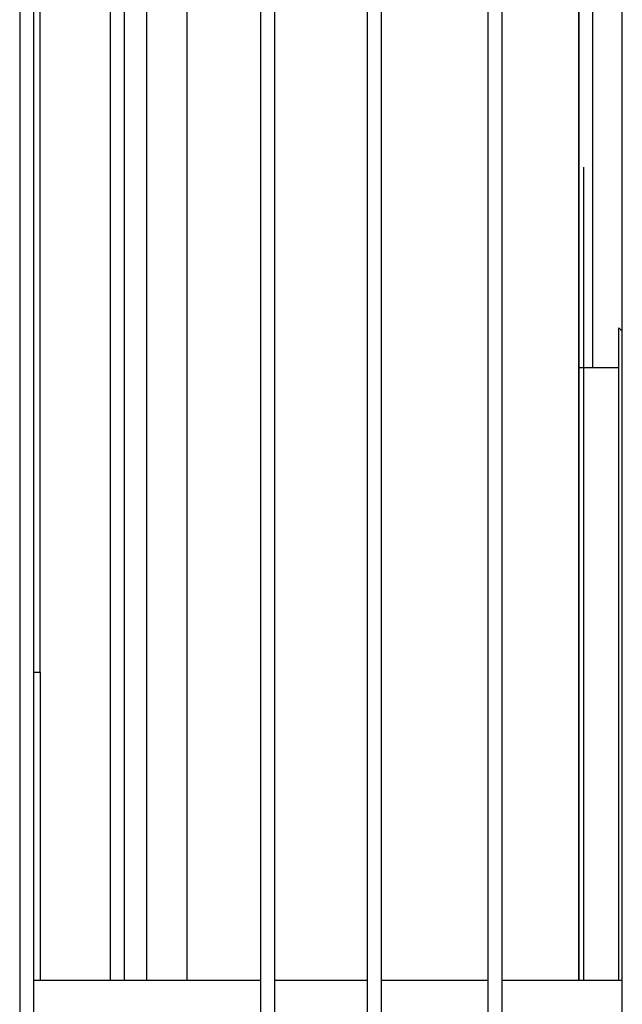
# Paper-space layout 'Sheet2' of a CAD drawing. Units: inches. Extents: x -125 to 301, y 5 to 193.
# Drawn here: x 90 to 93, y 68 to 71 of the extents above; entities that cross this region are included whole.
import ezdxf

# ---------------------------------------------------------------- set-up
doc = ezdxf.new("R2010")
doc.units = ezdxf.units.IN
doc.header["$MEASUREMENT"] = 0

psp = doc.layouts.new('Sheet2')

# ---------------------------------------------------------------- linework, layer by layer
at = {"color": 7, "linetype": 'Continuous', "lineweight": 25, "ltscale": 18}
for p, q in [((92.521, 67.0447), (92.521, 93.1867)), ((92.0486, 92.8559), (92.0486, 67.0447)), ((91.9935, 92.8173), (91.9935, 67.0447)), ((91.5761, 92.5251), (91.5761, 67.0447)), ((91.521, 92.4865), (91.521, 67.0447)), ((91.1588, 67.0447), (91.1588, 92.233)), ((91.1037, 67.0447), (91.1037, 92.1943)), ((90.2139, 67.0447), (90.2139, 91.5713)), ((90.1588, 91.5327), (90.1588, 67.0447)), ((90.2396, 68.938), (90.2396, 73.2416)), ((90.515, 67.7298), (90.515, 73.2416)), ((90.5701, 67.7298), (90.5701, 73.2416)), ((90.6577, 67.7298), (90.6577, 73.2416)), ((90.8152, 67.7298), (90.8152, 73.2416)), ((92.3506, 73.2416), (92.3506, 67.7298)), ((92.4047, 73.2416), (92.4047, 70.1313)), ((92.5081, 70.2888), (92.521, 70.2759)), ((92.5081, 67.7298), (92.5081, 70.2888)), ((92.5081, 70.1313), (92.3506, 70.1313)), ((90.2139, 68.938), (90.2396, 68.938)), ((90.2396, 68.938), (90.2396, 67.7298)), ((90.2139, 67.7298), (91.1037, 67.7298)), ((91.1588, 67.7298), (91.521, 67.7298)), ((91.5761, 67.7298), (91.9935, 67.7298)), ((92.0486, 67.7298), (92.521, 67.7298))]:
    psp.add_line(p, q, dxfattribs=at)
for points, knots in [([(90.6577, 67.7298), (90.6577, 67.8691), (90.6577, 68.1622), (90.6577, 68.6157), (90.6577, 69.0833), (90.6577, 69.5465), (90.6577, 70.0007), (90.6577, 70.4416), (90.6577, 70.8648), (90.6577, 71.2665), (90.6577, 71.6426), (90.6577, 71.9895), (90.6577, 72.304), (90.6577, 72.5828), (90.6577, 72.824), (90.6577, 73.0226), (90.6577, 73.164), (90.6577, 73.2205), (90.6577, 73.2416)], [0, 0, 0, 0, 0.058447, 0.122969, 0.187491, 0.252013, 0.316535, 0.381057, 0.445579, 0.510101, 0.574623, 0.639145, 0.703667, 0.768189, 0.832711, 0.897233, 0.961755, 1, 1, 1, 1]), ([(92.3506, 67.7298), (92.3506, 67.864), (92.3506, 68.157), (92.3506, 68.6157), (92.3506, 69.0987), (92.3506, 69.5772), (92.3506, 70.0465), (92.3506, 70.5019), (92.3506, 70.9392), (92.3506, 71.3541), (92.3506, 71.7426), (92.3506, 72.1011), (92.3506, 72.4258), (92.3506, 72.7145), (92.3506, 72.9613), (92.3506, 73.1386), (92.3506, 73.2162), (92.3506, 73.2416)], [0, 0, 0, 0, 0.058927, 0.1287, 0.198473, 0.268246, 0.33802, 0.407793, 0.477566, 0.547339, 0.617112, 0.686886, 0.756659, 0.826432, 0.896205, 0.965979, 1, 1, 1, 1]), ([(92.3703, 67.7298), (92.3703, 67.7313), (92.3703, 67.8228), (92.3703, 68.019), (92.3703, 68.3138), (92.3703, 68.6157), (92.3703, 68.9171), (92.3703, 69.2134), (92.3703, 69.4995), (92.3703, 69.7705), (92.3703, 70.0217), (92.3703, 70.2488), (92.3703, 70.448), (92.3703, 70.6159), (92.3703, 70.7496), (92.3703, 70.8462), (92.3703, 70.9073), (92.3703, 70.9149), (92.3703, 70.9188)], [0, 0, 0, 0, 0.001097, 0.067688, 0.134282, 0.200877, 0.267468, 0.334063, 0.400658, 0.467249, 0.533843, 0.600439, 0.66703, 0.733624, 0.800219, 0.86681, 0.933405, 1, 1, 1, 1]), ([(90.2396, 68.938), (90.2396, 68.8136), (90.2396, 68.5647), (90.2396, 68.1918), (90.2396, 67.9119), (90.2396, 67.7612), (90.2396, 67.7298)], [0, 0, 0, 0, 0.306459, 0.612907, 0.919357, 1, 1, 1, 1])]:
    psp.add_open_spline(points, degree=3, knots=knots, dxfattribs=at)

doc.saveas('drawing.dxf')
